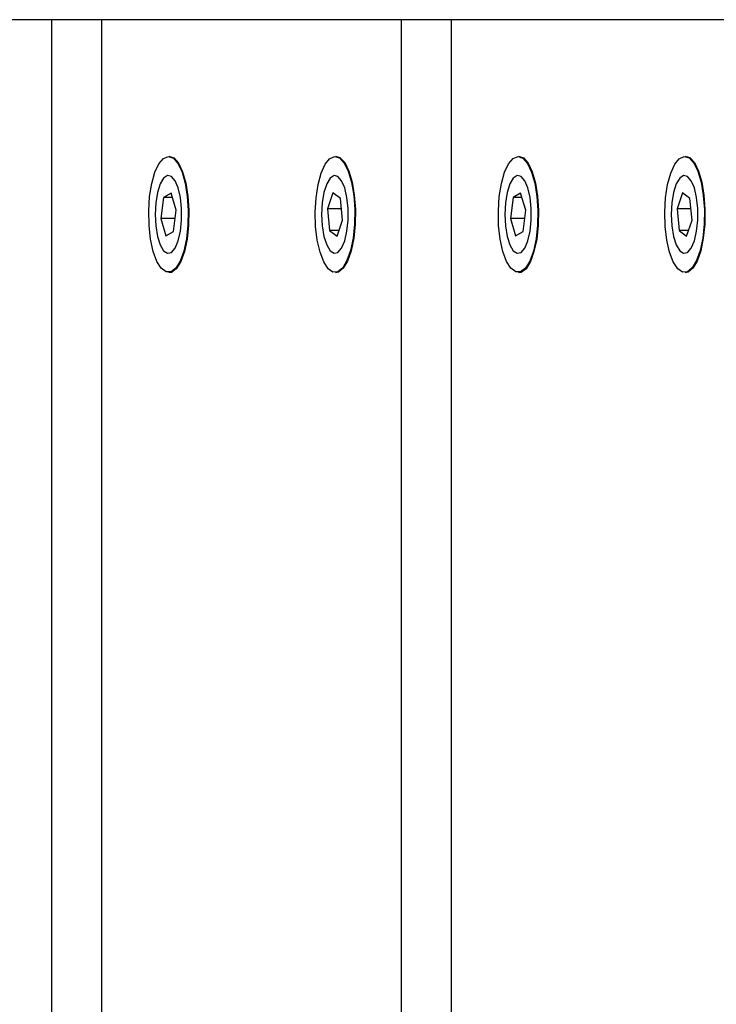
# Model space of a CAD drawing. Units: inches. Extents: x 53154 to 60154, y 66806 to 77806.
# Drawn here: x 55266 to 55338, y 72883 to 72984 of the extents above; entities that cross this region are included whole.
import ezdxf

# ---------------------------------------------------------------- set-up
doc = ezdxf.new("R2010")
doc.units = ezdxf.units.IN
doc.header["$MEASUREMENT"] = 0
doc.layers.add('001 MDP Equipment', color=5, linetype='Continuous')
doc.layers.add('004 MDP 1.5m x 1m Grass Mats', color=88, linetype='Continuous')

# ---------------------------------------------------------------- blocks, each defined once
blk = doc.blocks.new('tbr7210')
at = {"layer": '001 MDP Equipment'}
for points in [[(57032.98, 78421.01), (57032.98, 78421.01), (57032.98, 78116.63), (57032.98, 78116.63)], [(56997.07, 78393.02), (56997.07, 78393.02), (56997.07, 78116.63), (56997.07, 78116.63)], [(57002.2, 78392.44), (57002.2, 78392.44), (57002.2, 78116.63), (57002.2, 78116.63)], [(57038.11, 78261.76), (57038.11, 78261.76), (57038.11, 78116.63), (57038.11, 78116.63)], [(56972.92, 78138.85), (56972.92, 78138.85), (56972.36, 78137.2), (56972.36, 78137.2)], [(56972.72, 78138.28), (56972.72, 78138.28), (56973.68, 78138.28), (56973.68, 78138.28)], [(56973.68, 78138.28), (56973.68, 78138.28), (56972.92, 78138.85), (56972.92, 78138.85)], [(56973.89, 78136.05), (56973.89, 78136.05), (56973.68, 78138.28), (56973.68, 78138.28)], [(56989.71, 78138.37), (56989.71, 78138.37), (56989.45, 78136.19), (56989.45, 78136.19)], [(56990.49, 78138.81), (56990.49, 78138.81), (56989.71, 78138.37), (56989.71, 78138.37)], [(56991.01, 78137.06), (56991.01, 78137.06), (56990.49, 78138.81), (56990.49, 78138.81)], [(57008.83, 78138.85), (57008.83, 78138.85), (57008.28, 78137.2), (57008.28, 78137.2)], [(57008.64, 78138.28), (57008.64, 78138.28), (57009.59, 78138.28), (57009.59, 78138.28)], [(57009.59, 78138.28), (57009.59, 78138.28), (57008.83, 78138.85), (57008.83, 78138.85)], [(57009.81, 78136.05), (57009.81, 78136.05), (57009.59, 78138.28), (57009.59, 78138.28)], [(57025.62, 78138.37), (57025.62, 78138.37), (57025.37, 78136.19), (57025.37, 78136.19)], [(57026.4, 78138.81), (57026.4, 78138.81), (57025.62, 78138.37), (57025.62, 78138.37)], [(57026.92, 78137.06), (57026.92, 78137.06), (57026.4, 78138.81), (57026.4, 78138.81)], [(56972.36, 78137.2), (56972.36, 78137.2), (56972.58, 78134.98), (56972.58, 78134.98)], [(56989.56, 78137.06), (56989.56, 78137.06), (56991.01, 78137.06), (56991.01, 78137.06)], [(56990.75, 78134.88), (56990.75, 78134.88), (56991.01, 78137.06), (56991.01, 78137.06)], [(57008.28, 78137.2), (57008.28, 78137.2), (57008.49, 78134.98), (57008.49, 78134.98)], [(57025.47, 78137.06), (57025.47, 78137.06), (57026.92, 78137.06), (57026.92, 78137.06)], [(57026.66, 78134.88), (57026.66, 78134.88), (57026.92, 78137.06), (57026.92, 78137.06)], [(56972.47, 78136.05), (56972.47, 78136.05), (56973.89, 78136.05), (56973.89, 78136.05)], [(56973.34, 78134.4), (56973.34, 78134.4), (56973.89, 78136.05), (56973.89, 78136.05)], [(56989.45, 78136.19), (56989.45, 78136.19), (56989.97, 78134.44), (56989.97, 78134.44)], [(57008.39, 78136.05), (57008.39, 78136.05), (57009.81, 78136.05), (57009.81, 78136.05)], [(57009.25, 78134.4), (57009.25, 78134.4), (57009.81, 78136.05), (57009.81, 78136.05)], [(57025.37, 78136.19), (57025.37, 78136.19), (57025.88, 78134.44), (57025.88, 78134.44)], [(56972.58, 78134.98), (56972.58, 78134.98), (56973.34, 78134.4), (56973.34, 78134.4)], [(57008.49, 78134.98), (57008.49, 78134.98), (57009.25, 78134.4), (57009.25, 78134.4)], [(56989.84, 78134.88), (56989.84, 78134.88), (56990.75, 78134.88), (56990.75, 78134.88)], [(56989.97, 78134.44), (56989.97, 78134.44), (56990.75, 78134.88), (56990.75, 78134.88)], [(57025.75, 78134.88), (57025.75, 78134.88), (57026.66, 78134.88), (57026.66, 78134.88)], [(57025.88, 78134.44), (57025.88, 78134.44), (57026.66, 78134.88), (57026.66, 78134.88)], [(56966.29, 78116.63), (56966.29, 78116.63), (56997.07, 78116.63), (56997.07, 78116.63)], [(56997.07, 78116.63), (56997.07, 78116.63), (57002.2, 78116.63), (57002.2, 78116.63)], [(57002.2, 78116.63), (57002.2, 78116.63), (57032.98, 78116.63), (57032.98, 78116.63)], [(57032.98, 78116.63), (57032.98, 78116.63), (57038.11, 78116.63), (57038.11, 78116.63)], [(57038.11, 78116.63), (57038.11, 78116.63), (57068.89, 78116.63), (57068.89, 78116.63)]]:
    blk.add_open_spline(points, degree=3, dxfattribs=at)
for points, knots in [([(56973.08, 78130.63), (56973.08, 78130.63), (56972.61, 78130.78), (56972.61, 78130.78), (56972.61, 78130.78), (56972.61, 78130.78), (56972.13, 78131.31), (56972.13, 78131.31), (56972.13, 78131.31), (56972.13, 78131.31), (56971.71, 78132.17), (56971.71, 78132.17), (56971.71, 78132.17), (56971.71, 78132.17), (56971.37, 78133.31), (56971.37, 78133.31), (56971.37, 78133.31), (56971.37, 78133.31), (56971.14, 78134.65), (56971.14, 78134.65), (56971.14, 78134.65), (56971.14, 78134.65), (56971.04, 78136.12), (56971.04, 78136.12), (56971.04, 78136.12), (56971.04, 78136.12), (56971.06, 78137.63), (56971.06, 78137.63), (56971.06, 78137.63), (56971.06, 78137.63), (56971.21, 78139.07), (56971.21, 78139.07), (56971.21, 78139.07), (56971.21, 78139.07), (56971.47, 78140.35), (56971.47, 78140.35), (56971.47, 78140.35), (56971.47, 78140.35), (56971.84, 78141.41), (56971.84, 78141.41), (56971.84, 78141.41), (56971.84, 78141.41), (56972.29, 78142.16), (56972.29, 78142.16), (56972.29, 78142.16), (56972.29, 78142.16), (56972.78, 78142.56), (56972.78, 78142.56), (56972.78, 78142.56), (56972.78, 78142.56), (56973.08, 78142.63), (56973.08, 78142.63)], [0, 0, 0, 0, 0.071429, 0.071429, 0.071429, 0.071429, 0.142857, 0.142857, 0.142857, 0.142857, 0.214286, 0.214286, 0.214286, 0.214286, 0.285714, 0.285714, 0.285714, 0.285714, 0.357143, 0.357143, 0.357143, 0.357143, 0.428571, 0.428571, 0.428571, 0.428571, 0.5, 0.5, 0.5, 0.5, 0.571429, 0.571429, 0.571429, 0.571429, 0.642857, 0.642857, 0.642857, 0.642857, 0.714286, 0.714286, 0.714286, 0.714286, 0.785714, 0.785714, 0.785714, 0.785714, 0.857143, 0.857143, 0.857143, 0.857143, 1, 1, 1, 1]), ([(56973.68, 78130.9), (56973.68, 78130.9), (56974.15, 78131.47), (56974.15, 78131.47), (56974.15, 78131.47), (56974.15, 78131.47), (56974.55, 78132.38), (56974.55, 78132.38), (56974.55, 78132.38), (56974.55, 78132.38), (56974.87, 78133.54), (56974.87, 78133.54), (56974.87, 78133.54), (56974.87, 78133.54), (56975.08, 78134.91), (56975.08, 78134.91), (56975.08, 78134.91), (56975.08, 78134.91), (56975.16, 78136.38), (56975.16, 78136.38), (56975.16, 78136.38), (56975.16, 78136.38), (56975.12, 78137.86), (56975.12, 78137.86), (56975.12, 78137.86), (56975.12, 78137.86), (56974.95, 78139.27), (56974.95, 78139.27), (56974.95, 78139.27), (56974.95, 78139.27), (56974.67, 78140.51), (56974.67, 78140.51), (56974.67, 78140.51), (56974.67, 78140.51), (56974.29, 78141.51), (56974.29, 78141.51), (56974.29, 78141.51), (56974.29, 78141.51), (56973.84, 78142.2), (56973.84, 78142.2), (56973.84, 78142.2), (56973.84, 78142.2), (56973.34, 78142.54), (56973.34, 78142.54), (56973.34, 78142.54), (56973.34, 78142.54), (56972.83, 78142.51), (56972.83, 78142.51), (56972.83, 78142.51), (56972.83, 78142.51), (56972.34, 78142.11), (56972.34, 78142.11), (56972.34, 78142.11), (56972.34, 78142.11), (56971.9, 78141.37), (56971.9, 78141.37), (56971.9, 78141.37), (56971.9, 78141.37), (56971.53, 78140.32), (56971.53, 78140.32), (56971.53, 78140.32), (56971.53, 78140.32), (56971.27, 78139.05), (56971.27, 78139.05), (56971.27, 78139.05), (56971.27, 78139.05), (56971.12, 78137.62), (56971.12, 78137.62), (56971.12, 78137.62), (56971.12, 78137.62), (56971.1, 78136.13), (56971.1, 78136.13), (56971.1, 78136.13), (56971.1, 78136.13), (56971.21, 78134.67), (56971.21, 78134.67), (56971.21, 78134.67), (56971.21, 78134.67), (56971.43, 78133.33), (56971.43, 78133.33), (56971.43, 78133.33), (56971.43, 78133.33), (56971.77, 78132.2), (56971.77, 78132.2), (56971.77, 78132.2), (56971.77, 78132.2), (56972.19, 78131.35), (56972.19, 78131.35), (56972.19, 78131.35), (56972.19, 78131.35), (56972.66, 78130.83), (56972.66, 78130.83), (56972.66, 78130.83), (56972.66, 78130.83), (56973.17, 78130.68), (56973.17, 78130.68), (56973.17, 78130.68), (56973.17, 78130.68), (56973.68, 78130.9), (56973.68, 78130.9)], [0, 0, 0, 0, 0.038462, 0.038462, 0.038462, 0.038462, 0.076923, 0.076923, 0.076923, 0.076923, 0.115385, 0.115385, 0.115385, 0.115385, 0.153846, 0.153846, 0.153846, 0.153846, 0.192308, 0.192308, 0.192308, 0.192308, 0.230769, 0.230769, 0.230769, 0.230769, 0.269231, 0.269231, 0.269231, 0.269231, 0.307692, 0.307692, 0.307692, 0.307692, 0.346154, 0.346154, 0.346154, 0.346154, 0.384615, 0.384615, 0.384615, 0.384615, 0.423077, 0.423077, 0.423077, 0.423077, 0.461538, 0.461538, 0.461538, 0.461538, 0.5, 0.5, 0.5, 0.5, 0.538462, 0.538462, 0.538462, 0.538462, 0.576923, 0.576923, 0.576923, 0.576923, 0.615385, 0.615385, 0.615385, 0.615385, 0.653846, 0.653846, 0.653846, 0.653846, 0.692308, 0.692308, 0.692308, 0.692308, 0.730769, 0.730769, 0.730769, 0.730769, 0.769231, 0.769231, 0.769231, 0.769231, 0.807692, 0.807692, 0.807692, 0.807692, 0.846154, 0.846154, 0.846154, 0.846154, 0.884615, 0.884615, 0.884615, 0.884615, 0.923077, 0.923077, 0.923077, 0.923077, 1, 1, 1, 1]), ([(56990.18, 78130.63), (56990.18, 78130.63), (56989.68, 78130.81), (56989.68, 78130.81), (56989.68, 78130.81), (56989.68, 78130.81), (56989.2, 78131.36), (56989.2, 78131.36), (56989.2, 78131.36), (56989.2, 78131.36), (56988.78, 78132.24), (56988.78, 78132.24), (56988.78, 78132.24), (56988.78, 78132.24), (56988.45, 78133.4), (56988.45, 78133.4), (56988.45, 78133.4), (56988.45, 78133.4), (56988.23, 78134.76), (56988.23, 78134.76), (56988.23, 78134.76), (56988.23, 78134.76), (56988.14, 78136.24), (56988.14, 78136.24), (56988.14, 78136.24), (56988.14, 78136.24), (56988.17, 78137.74), (56988.17, 78137.74), (56988.17, 78137.74), (56988.17, 78137.74), (56988.32, 78139.17), (56988.32, 78139.17), (56988.32, 78139.17), (56988.32, 78139.17), (56988.6, 78140.44), (56988.6, 78140.44), (56988.6, 78140.44), (56988.6, 78140.44), (56988.97, 78141.47), (56988.97, 78141.47), (56988.97, 78141.47), (56988.97, 78141.47), (56989.42, 78142.2), (56989.42, 78142.2), (56989.42, 78142.2), (56989.42, 78142.2), (56989.92, 78142.58), (56989.92, 78142.58), (56989.92, 78142.58), (56989.92, 78142.58), (56990.18, 78142.63), (56990.18, 78142.63)], [0, 0, 0, 0, 0.071429, 0.071429, 0.071429, 0.071429, 0.142857, 0.142857, 0.142857, 0.142857, 0.214286, 0.214286, 0.214286, 0.214286, 0.285714, 0.285714, 0.285714, 0.285714, 0.357143, 0.357143, 0.357143, 0.357143, 0.428571, 0.428571, 0.428571, 0.428571, 0.5, 0.5, 0.5, 0.5, 0.571429, 0.571429, 0.571429, 0.571429, 0.642857, 0.642857, 0.642857, 0.642857, 0.714286, 0.714286, 0.714286, 0.714286, 0.785714, 0.785714, 0.785714, 0.785714, 0.857143, 0.857143, 0.857143, 0.857143, 1, 1, 1, 1]), ([(56992.23, 78137.75), (56992.23, 78137.75), (56992.07, 78139.17), (56992.07, 78139.17), (56992.07, 78139.17), (56992.07, 78139.17), (56991.8, 78140.43), (56991.8, 78140.43), (56991.8, 78140.43), (56991.8, 78140.43), (56991.42, 78141.45), (56991.42, 78141.45), (56991.42, 78141.45), (56991.42, 78141.45), (56990.98, 78142.16), (56990.98, 78142.16), (56990.98, 78142.16), (56990.98, 78142.16), (56990.48, 78142.53), (56990.48, 78142.53), (56990.48, 78142.53), (56990.48, 78142.53), (56989.97, 78142.53), (56989.97, 78142.53), (56989.97, 78142.53), (56989.97, 78142.53), (56989.48, 78142.15), (56989.48, 78142.15), (56989.48, 78142.15), (56989.48, 78142.15), (56989.03, 78141.43), (56989.03, 78141.43), (56989.03, 78141.43), (56989.03, 78141.43), (56988.66, 78140.41), (56988.66, 78140.41), (56988.66, 78140.41), (56988.66, 78140.41), (56988.39, 78139.15), (56988.39, 78139.15), (56988.39, 78139.15), (56988.39, 78139.15), (56988.23, 78137.73), (56988.23, 78137.73), (56988.23, 78137.73), (56988.23, 78137.73), (56988.2, 78136.24), (56988.2, 78136.24), (56988.2, 78136.24), (56988.2, 78136.24), (56988.3, 78134.78), (56988.3, 78134.78), (56988.3, 78134.78), (56988.3, 78134.78), (56988.51, 78133.43), (56988.51, 78133.43), (56988.51, 78133.43), (56988.51, 78133.43), (56988.84, 78132.28), (56988.84, 78132.28), (56988.84, 78132.28), (56988.84, 78132.28), (56989.25, 78131.41), (56989.25, 78131.41), (56989.25, 78131.41), (56989.25, 78131.41), (56989.73, 78130.86), (56989.73, 78130.86), (56989.73, 78130.86), (56989.73, 78130.86), (56990.23, 78130.68), (56990.23, 78130.68), (56990.23, 78130.68), (56990.23, 78130.68), (56990.74, 78130.87), (56990.74, 78130.87), (56990.74, 78130.87), (56990.74, 78130.87), (56991.21, 78131.42), (56991.21, 78131.42), (56991.21, 78131.42), (56991.21, 78131.42), (56991.63, 78132.3), (56991.63, 78132.3), (56991.63, 78132.3), (56991.63, 78132.3), (56991.95, 78133.45), (56991.95, 78133.45), (56991.95, 78133.45), (56991.95, 78133.45), (56992.17, 78134.8), (56992.17, 78134.8), (56992.17, 78134.8), (56992.17, 78134.8), (56992.26, 78136.26), (56992.26, 78136.26), (56992.26, 78136.26), (56992.26, 78136.26), (56992.23, 78137.75), (56992.23, 78137.75)], [0, 0, 0, 0, 0.038462, 0.038462, 0.038462, 0.038462, 0.076923, 0.076923, 0.076923, 0.076923, 0.115385, 0.115385, 0.115385, 0.115385, 0.153846, 0.153846, 0.153846, 0.153846, 0.192308, 0.192308, 0.192308, 0.192308, 0.230769, 0.230769, 0.230769, 0.230769, 0.269231, 0.269231, 0.269231, 0.269231, 0.307692, 0.307692, 0.307692, 0.307692, 0.346154, 0.346154, 0.346154, 0.346154, 0.384615, 0.384615, 0.384615, 0.384615, 0.423077, 0.423077, 0.423077, 0.423077, 0.461538, 0.461538, 0.461538, 0.461538, 0.5, 0.5, 0.5, 0.5, 0.538462, 0.538462, 0.538462, 0.538462, 0.576923, 0.576923, 0.576923, 0.576923, 0.615385, 0.615385, 0.615385, 0.615385, 0.653846, 0.653846, 0.653846, 0.653846, 0.692308, 0.692308, 0.692308, 0.692308, 0.730769, 0.730769, 0.730769, 0.730769, 0.769231, 0.769231, 0.769231, 0.769231, 0.807692, 0.807692, 0.807692, 0.807692, 0.846154, 0.846154, 0.846154, 0.846154, 0.884615, 0.884615, 0.884615, 0.884615, 0.923077, 0.923077, 0.923077, 0.923077, 1, 1, 1, 1]), ([(57008.99, 78130.63), (57008.99, 78130.63), (57008.53, 78130.78), (57008.53, 78130.78), (57008.53, 78130.78), (57008.53, 78130.78), (57008.04, 78131.31), (57008.04, 78131.31), (57008.04, 78131.31), (57008.04, 78131.31), (57007.62, 78132.17), (57007.62, 78132.17), (57007.62, 78132.17), (57007.62, 78132.17), (57007.28, 78133.31), (57007.28, 78133.31), (57007.28, 78133.31), (57007.28, 78133.31), (57007.06, 78134.65), (57007.06, 78134.65), (57007.06, 78134.65), (57007.06, 78134.65), (57006.95, 78136.12), (57006.95, 78136.12), (57006.95, 78136.12), (57006.95, 78136.12), (57006.97, 78137.63), (57006.97, 78137.63), (57006.97, 78137.63), (57006.97, 78137.63), (57007.12, 78139.07), (57007.12, 78139.07), (57007.12, 78139.07), (57007.12, 78139.07), (57007.39, 78140.35), (57007.39, 78140.35), (57007.39, 78140.35), (57007.39, 78140.35), (57007.75, 78141.41), (57007.75, 78141.41), (57007.75, 78141.41), (57007.75, 78141.41), (57008.2, 78142.16), (57008.2, 78142.16), (57008.2, 78142.16), (57008.2, 78142.16), (57008.69, 78142.56), (57008.69, 78142.56), (57008.69, 78142.56), (57008.69, 78142.56), (57008.99, 78142.63), (57008.99, 78142.63)], [0, 0, 0, 0, 0.071429, 0.071429, 0.071429, 0.071429, 0.142857, 0.142857, 0.142857, 0.142857, 0.214286, 0.214286, 0.214286, 0.214286, 0.285714, 0.285714, 0.285714, 0.285714, 0.357143, 0.357143, 0.357143, 0.357143, 0.428571, 0.428571, 0.428571, 0.428571, 0.5, 0.5, 0.5, 0.5, 0.571429, 0.571429, 0.571429, 0.571429, 0.642857, 0.642857, 0.642857, 0.642857, 0.714286, 0.714286, 0.714286, 0.714286, 0.785714, 0.785714, 0.785714, 0.785714, 0.857143, 0.857143, 0.857143, 0.857143, 1, 1, 1, 1]), ([(57009.59, 78130.9), (57009.59, 78130.9), (57010.06, 78131.47), (57010.06, 78131.47), (57010.06, 78131.47), (57010.06, 78131.47), (57010.46, 78132.38), (57010.46, 78132.38), (57010.46, 78132.38), (57010.46, 78132.38), (57010.78, 78133.54), (57010.78, 78133.54), (57010.78, 78133.54), (57010.78, 78133.54), (57010.99, 78134.91), (57010.99, 78134.91), (57010.99, 78134.91), (57010.99, 78134.91), (57011.07, 78136.38), (57011.07, 78136.38), (57011.07, 78136.38), (57011.07, 78136.38), (57011.03, 78137.86), (57011.03, 78137.86), (57011.03, 78137.86), (57011.03, 78137.86), (57010.86, 78139.27), (57010.86, 78139.27), (57010.86, 78139.27), (57010.86, 78139.27), (57010.58, 78140.51), (57010.58, 78140.51), (57010.58, 78140.51), (57010.58, 78140.51), (57010.2, 78141.51), (57010.2, 78141.51), (57010.2, 78141.51), (57010.2, 78141.51), (57009.75, 78142.2), (57009.75, 78142.2), (57009.75, 78142.2), (57009.75, 78142.2), (57009.25, 78142.54), (57009.25, 78142.54), (57009.25, 78142.54), (57009.25, 78142.54), (57008.74, 78142.51), (57008.74, 78142.51), (57008.74, 78142.51), (57008.74, 78142.51), (57008.25, 78142.11), (57008.25, 78142.11), (57008.25, 78142.11), (57008.25, 78142.11), (57007.81, 78141.37), (57007.81, 78141.37), (57007.81, 78141.37), (57007.81, 78141.37), (57007.45, 78140.32), (57007.45, 78140.32), (57007.45, 78140.32), (57007.45, 78140.32), (57007.18, 78139.05), (57007.18, 78139.05), (57007.18, 78139.05), (57007.18, 78139.05), (57007.03, 78137.62), (57007.03, 78137.62), (57007.03, 78137.62), (57007.03, 78137.62), (57007.01, 78136.13), (57007.01, 78136.13), (57007.01, 78136.13), (57007.01, 78136.13), (57007.12, 78134.67), (57007.12, 78134.67), (57007.12, 78134.67), (57007.12, 78134.67), (57007.35, 78133.33), (57007.35, 78133.33), (57007.35, 78133.33), (57007.35, 78133.33), (57007.68, 78132.2), (57007.68, 78132.2), (57007.68, 78132.2), (57007.68, 78132.2), (57008.1, 78131.35), (57008.1, 78131.35), (57008.1, 78131.35), (57008.1, 78131.35), (57008.58, 78130.83), (57008.58, 78130.83), (57008.58, 78130.83), (57008.58, 78130.83), (57009.08, 78130.68), (57009.08, 78130.68), (57009.08, 78130.68), (57009.08, 78130.68), (57009.59, 78130.9), (57009.59, 78130.9)], [0, 0, 0, 0, 0.038462, 0.038462, 0.038462, 0.038462, 0.076923, 0.076923, 0.076923, 0.076923, 0.115385, 0.115385, 0.115385, 0.115385, 0.153846, 0.153846, 0.153846, 0.153846, 0.192308, 0.192308, 0.192308, 0.192308, 0.230769, 0.230769, 0.230769, 0.230769, 0.269231, 0.269231, 0.269231, 0.269231, 0.307692, 0.307692, 0.307692, 0.307692, 0.346154, 0.346154, 0.346154, 0.346154, 0.384615, 0.384615, 0.384615, 0.384615, 0.423077, 0.423077, 0.423077, 0.423077, 0.461538, 0.461538, 0.461538, 0.461538, 0.5, 0.5, 0.5, 0.5, 0.538462, 0.538462, 0.538462, 0.538462, 0.576923, 0.576923, 0.576923, 0.576923, 0.615385, 0.615385, 0.615385, 0.615385, 0.653846, 0.653846, 0.653846, 0.653846, 0.692308, 0.692308, 0.692308, 0.692308, 0.730769, 0.730769, 0.730769, 0.730769, 0.769231, 0.769231, 0.769231, 0.769231, 0.807692, 0.807692, 0.807692, 0.807692, 0.846154, 0.846154, 0.846154, 0.846154, 0.884615, 0.884615, 0.884615, 0.884615, 0.923077, 0.923077, 0.923077, 0.923077, 1, 1, 1, 1]), ([(57026.1, 78130.63), (57026.1, 78130.63), (57025.59, 78130.81), (57025.59, 78130.81), (57025.59, 78130.81), (57025.59, 78130.81), (57025.11, 78131.36), (57025.11, 78131.36), (57025.11, 78131.36), (57025.11, 78131.36), (57024.69, 78132.24), (57024.69, 78132.24), (57024.69, 78132.24), (57024.69, 78132.24), (57024.36, 78133.4), (57024.36, 78133.4), (57024.36, 78133.4), (57024.36, 78133.4), (57024.14, 78134.76), (57024.14, 78134.76), (57024.14, 78134.76), (57024.14, 78134.76), (57024.05, 78136.24), (57024.05, 78136.24), (57024.05, 78136.24), (57024.05, 78136.24), (57024.08, 78137.74), (57024.08, 78137.74), (57024.08, 78137.74), (57024.08, 78137.74), (57024.24, 78139.17), (57024.24, 78139.17), (57024.24, 78139.17), (57024.24, 78139.17), (57024.51, 78140.44), (57024.51, 78140.44), (57024.51, 78140.44), (57024.51, 78140.44), (57024.89, 78141.47), (57024.89, 78141.47), (57024.89, 78141.47), (57024.89, 78141.47), (57025.34, 78142.2), (57025.34, 78142.2), (57025.34, 78142.2), (57025.34, 78142.2), (57025.83, 78142.58), (57025.83, 78142.58), (57025.83, 78142.58), (57025.83, 78142.58), (57026.1, 78142.63), (57026.1, 78142.63)], [0, 0, 0, 0, 0.071429, 0.071429, 0.071429, 0.071429, 0.142857, 0.142857, 0.142857, 0.142857, 0.214286, 0.214286, 0.214286, 0.214286, 0.285714, 0.285714, 0.285714, 0.285714, 0.357143, 0.357143, 0.357143, 0.357143, 0.428571, 0.428571, 0.428571, 0.428571, 0.5, 0.5, 0.5, 0.5, 0.571429, 0.571429, 0.571429, 0.571429, 0.642857, 0.642857, 0.642857, 0.642857, 0.714286, 0.714286, 0.714286, 0.714286, 0.785714, 0.785714, 0.785714, 0.785714, 0.857143, 0.857143, 0.857143, 0.857143, 1, 1, 1, 1]), ([(57028.14, 78137.75), (57028.14, 78137.75), (57027.98, 78139.17), (57027.98, 78139.17), (57027.98, 78139.17), (57027.98, 78139.17), (57027.71, 78140.43), (57027.71, 78140.43), (57027.71, 78140.43), (57027.71, 78140.43), (57027.34, 78141.45), (57027.34, 78141.45), (57027.34, 78141.45), (57027.34, 78141.45), (57026.89, 78142.16), (57026.89, 78142.16), (57026.89, 78142.16), (57026.89, 78142.16), (57026.39, 78142.53), (57026.39, 78142.53), (57026.39, 78142.53), (57026.39, 78142.53), (57025.88, 78142.53), (57025.88, 78142.53), (57025.88, 78142.53), (57025.88, 78142.53), (57025.39, 78142.15), (57025.39, 78142.15), (57025.39, 78142.15), (57025.39, 78142.15), (57024.94, 78141.43), (57024.94, 78141.43), (57024.94, 78141.43), (57024.94, 78141.43), (57024.57, 78140.41), (57024.57, 78140.41), (57024.57, 78140.41), (57024.57, 78140.41), (57024.3, 78139.15), (57024.3, 78139.15), (57024.3, 78139.15), (57024.3, 78139.15), (57024.14, 78137.73), (57024.14, 78137.73), (57024.14, 78137.73), (57024.14, 78137.73), (57024.11, 78136.24), (57024.11, 78136.24), (57024.11, 78136.24), (57024.11, 78136.24), (57024.21, 78134.78), (57024.21, 78134.78), (57024.21, 78134.78), (57024.21, 78134.78), (57024.43, 78133.43), (57024.43, 78133.43), (57024.43, 78133.43), (57024.43, 78133.43), (57024.75, 78132.28), (57024.75, 78132.28), (57024.75, 78132.28), (57024.75, 78132.28), (57025.17, 78131.41), (57025.17, 78131.41), (57025.17, 78131.41), (57025.17, 78131.41), (57025.64, 78130.86), (57025.64, 78130.86), (57025.64, 78130.86), (57025.64, 78130.86), (57026.15, 78130.68), (57026.15, 78130.68), (57026.15, 78130.68), (57026.15, 78130.68), (57026.65, 78130.87), (57026.65, 78130.87), (57026.65, 78130.87), (57026.65, 78130.87), (57027.13, 78131.42), (57027.13, 78131.42), (57027.13, 78131.42), (57027.13, 78131.42), (57027.54, 78132.3), (57027.54, 78132.3), (57027.54, 78132.3), (57027.54, 78132.3), (57027.86, 78133.45), (57027.86, 78133.45), (57027.86, 78133.45), (57027.86, 78133.45), (57028.08, 78134.8), (57028.08, 78134.8), (57028.08, 78134.8), (57028.08, 78134.8), (57028.17, 78136.26), (57028.17, 78136.26), (57028.17, 78136.26), (57028.17, 78136.26), (57028.14, 78137.75), (57028.14, 78137.75)], [0, 0, 0, 0, 0.038462, 0.038462, 0.038462, 0.038462, 0.076923, 0.076923, 0.076923, 0.076923, 0.115385, 0.115385, 0.115385, 0.115385, 0.153846, 0.153846, 0.153846, 0.153846, 0.192308, 0.192308, 0.192308, 0.192308, 0.230769, 0.230769, 0.230769, 0.230769, 0.269231, 0.269231, 0.269231, 0.269231, 0.307692, 0.307692, 0.307692, 0.307692, 0.346154, 0.346154, 0.346154, 0.346154, 0.384615, 0.384615, 0.384615, 0.384615, 0.423077, 0.423077, 0.423077, 0.423077, 0.461538, 0.461538, 0.461538, 0.461538, 0.5, 0.5, 0.5, 0.5, 0.538462, 0.538462, 0.538462, 0.538462, 0.576923, 0.576923, 0.576923, 0.576923, 0.615385, 0.615385, 0.615385, 0.615385, 0.653846, 0.653846, 0.653846, 0.653846, 0.692308, 0.692308, 0.692308, 0.692308, 0.730769, 0.730769, 0.730769, 0.730769, 0.769231, 0.769231, 0.769231, 0.769231, 0.807692, 0.807692, 0.807692, 0.807692, 0.846154, 0.846154, 0.846154, 0.846154, 0.884615, 0.884615, 0.884615, 0.884615, 0.923077, 0.923077, 0.923077, 0.923077, 1, 1, 1, 1]), ([(56974.5, 78136.63), (56974.5, 78136.63), (56974.44, 78135.45), (56974.44, 78135.45), (56974.44, 78135.45), (56974.44, 78135.45), (56974.26, 78134.37), (56974.26, 78134.37), (56974.26, 78134.37), (56974.26, 78134.37), (56973.98, 78133.5), (56973.98, 78133.5), (56973.98, 78133.5), (56973.98, 78133.5), (56973.63, 78132.9), (56973.63, 78132.9), (56973.63, 78132.9), (56973.63, 78132.9), (56973.23, 78132.64), (56973.23, 78132.64), (56973.23, 78132.64), (56973.23, 78132.64), (56972.82, 78132.73), (56972.82, 78132.73), (56972.82, 78132.73), (56972.82, 78132.73), (56972.44, 78133.16), (56972.44, 78133.16), (56972.44, 78133.16), (56972.44, 78133.16), (56972.13, 78133.91), (56972.13, 78133.91), (56972.13, 78133.91), (56972.13, 78133.91), (56971.9, 78134.89), (56971.9, 78134.89), (56971.9, 78134.89), (56971.9, 78134.89), (56971.78, 78136.03), (56971.78, 78136.03), (56971.78, 78136.03), (56971.78, 78136.03), (56971.78, 78137.22), (56971.78, 78137.22), (56971.78, 78137.22), (56971.78, 78137.22), (56971.9, 78138.36), (56971.9, 78138.36), (56971.9, 78138.36), (56971.9, 78138.36), (56972.13, 78139.35), (56972.13, 78139.35), (56972.13, 78139.35), (56972.13, 78139.35), (56972.44, 78140.09), (56972.44, 78140.09), (56972.44, 78140.09), (56972.44, 78140.09), (56972.82, 78140.53), (56972.82, 78140.53), (56972.82, 78140.53), (56972.82, 78140.53), (56973.23, 78140.62), (56973.23, 78140.62), (56973.23, 78140.62), (56973.23, 78140.62), (56973.63, 78140.35), (56973.63, 78140.35), (56973.63, 78140.35), (56973.63, 78140.35), (56973.98, 78139.75), (56973.98, 78139.75), (56973.98, 78139.75), (56973.98, 78139.75), (56974.26, 78138.88), (56974.26, 78138.88), (56974.26, 78138.88), (56974.26, 78138.88), (56974.44, 78137.81), (56974.44, 78137.81), (56974.44, 78137.81), (56974.44, 78137.81), (56974.5, 78136.63), (56974.5, 78136.63)], [0, 0, 0, 0, 0.045455, 0.045455, 0.045455, 0.045455, 0.090909, 0.090909, 0.090909, 0.090909, 0.136364, 0.136364, 0.136364, 0.136364, 0.181818, 0.181818, 0.181818, 0.181818, 0.227273, 0.227273, 0.227273, 0.227273, 0.272727, 0.272727, 0.272727, 0.272727, 0.318182, 0.318182, 0.318182, 0.318182, 0.363636, 0.363636, 0.363636, 0.363636, 0.409091, 0.409091, 0.409091, 0.409091, 0.454545, 0.454545, 0.454545, 0.454545, 0.5, 0.5, 0.5, 0.5, 0.545455, 0.545455, 0.545455, 0.545455, 0.590909, 0.590909, 0.590909, 0.590909, 0.636364, 0.636364, 0.636364, 0.636364, 0.681818, 0.681818, 0.681818, 0.681818, 0.727273, 0.727273, 0.727273, 0.727273, 0.772727, 0.772727, 0.772727, 0.772727, 0.818182, 0.818182, 0.818182, 0.818182, 0.863636, 0.863636, 0.863636, 0.863636, 0.909091, 0.909091, 0.909091, 0.909091, 1, 1, 1, 1]), ([(56991.6, 78136.63), (56991.6, 78136.63), (56991.54, 78135.45), (56991.54, 78135.45), (56991.54, 78135.45), (56991.54, 78135.45), (56991.36, 78134.37), (56991.36, 78134.37), (56991.36, 78134.37), (56991.36, 78134.37), (56991.08, 78133.5), (56991.08, 78133.5), (56991.08, 78133.5), (56991.08, 78133.5), (56990.73, 78132.9), (56990.73, 78132.9), (56990.73, 78132.9), (56990.73, 78132.9), (56990.33, 78132.64), (56990.33, 78132.64), (56990.33, 78132.64), (56990.33, 78132.64), (56989.93, 78132.73), (56989.93, 78132.73), (56989.93, 78132.73), (56989.93, 78132.73), (56989.55, 78133.16), (56989.55, 78133.16), (56989.55, 78133.16), (56989.55, 78133.16), (56989.23, 78133.91), (56989.23, 78133.91), (56989.23, 78133.91), (56989.23, 78133.91), (56989, 78134.89), (56989, 78134.89), (56989, 78134.89), (56989, 78134.89), (56988.88, 78136.03), (56988.88, 78136.03), (56988.88, 78136.03), (56988.88, 78136.03), (56988.88, 78137.22), (56988.88, 78137.22), (56988.88, 78137.22), (56988.88, 78137.22), (56989, 78138.36), (56989, 78138.36), (56989, 78138.36), (56989, 78138.36), (56989.23, 78139.35), (56989.23, 78139.35), (56989.23, 78139.35), (56989.23, 78139.35), (56989.55, 78140.09), (56989.55, 78140.09), (56989.55, 78140.09), (56989.55, 78140.09), (56989.93, 78140.53), (56989.93, 78140.53), (56989.93, 78140.53), (56989.93, 78140.53), (56990.33, 78140.62), (56990.33, 78140.62), (56990.33, 78140.62), (56990.33, 78140.62), (56990.73, 78140.35), (56990.73, 78140.35), (56990.73, 78140.35), (56990.73, 78140.35), (56991.08, 78139.75), (56991.08, 78139.75), (56991.08, 78139.75), (56991.08, 78139.75), (56991.36, 78138.88), (56991.36, 78138.88), (56991.36, 78138.88), (56991.36, 78138.88), (56991.54, 78137.81), (56991.54, 78137.81), (56991.54, 78137.81), (56991.54, 78137.81), (56991.6, 78136.63), (56991.6, 78136.63)], [0, 0, 0, 0, 0.045455, 0.045455, 0.045455, 0.045455, 0.090909, 0.090909, 0.090909, 0.090909, 0.136364, 0.136364, 0.136364, 0.136364, 0.181818, 0.181818, 0.181818, 0.181818, 0.227273, 0.227273, 0.227273, 0.227273, 0.272727, 0.272727, 0.272727, 0.272727, 0.318182, 0.318182, 0.318182, 0.318182, 0.363636, 0.363636, 0.363636, 0.363636, 0.409091, 0.409091, 0.409091, 0.409091, 0.454545, 0.454545, 0.454545, 0.454545, 0.5, 0.5, 0.5, 0.5, 0.545455, 0.545455, 0.545455, 0.545455, 0.590909, 0.590909, 0.590909, 0.590909, 0.636364, 0.636364, 0.636364, 0.636364, 0.681818, 0.681818, 0.681818, 0.681818, 0.727273, 0.727273, 0.727273, 0.727273, 0.772727, 0.772727, 0.772727, 0.772727, 0.818182, 0.818182, 0.818182, 0.818182, 0.863636, 0.863636, 0.863636, 0.863636, 0.909091, 0.909091, 0.909091, 0.909091, 1, 1, 1, 1]), ([(57010.41, 78136.63), (57010.41, 78136.63), (57010.35, 78135.45), (57010.35, 78135.45), (57010.35, 78135.45), (57010.35, 78135.45), (57010.17, 78134.37), (57010.17, 78134.37), (57010.17, 78134.37), (57010.17, 78134.37), (57009.89, 78133.5), (57009.89, 78133.5), (57009.89, 78133.5), (57009.89, 78133.5), (57009.54, 78132.9), (57009.54, 78132.9), (57009.54, 78132.9), (57009.54, 78132.9), (57009.14, 78132.64), (57009.14, 78132.64), (57009.14, 78132.64), (57009.14, 78132.64), (57008.74, 78132.73), (57008.74, 78132.73), (57008.74, 78132.73), (57008.74, 78132.73), (57008.36, 78133.16), (57008.36, 78133.16), (57008.36, 78133.16), (57008.36, 78133.16), (57008.04, 78133.91), (57008.04, 78133.91), (57008.04, 78133.91), (57008.04, 78133.91), (57007.81, 78134.89), (57007.81, 78134.89), (57007.81, 78134.89), (57007.81, 78134.89), (57007.69, 78136.03), (57007.69, 78136.03), (57007.69, 78136.03), (57007.69, 78136.03), (57007.69, 78137.22), (57007.69, 78137.22), (57007.69, 78137.22), (57007.69, 78137.22), (57007.81, 78138.36), (57007.81, 78138.36), (57007.81, 78138.36), (57007.81, 78138.36), (57008.04, 78139.35), (57008.04, 78139.35), (57008.04, 78139.35), (57008.04, 78139.35), (57008.36, 78140.09), (57008.36, 78140.09), (57008.36, 78140.09), (57008.36, 78140.09), (57008.74, 78140.53), (57008.74, 78140.53), (57008.74, 78140.53), (57008.74, 78140.53), (57009.14, 78140.62), (57009.14, 78140.62), (57009.14, 78140.62), (57009.14, 78140.62), (57009.54, 78140.35), (57009.54, 78140.35), (57009.54, 78140.35), (57009.54, 78140.35), (57009.89, 78139.75), (57009.89, 78139.75), (57009.89, 78139.75), (57009.89, 78139.75), (57010.17, 78138.88), (57010.17, 78138.88), (57010.17, 78138.88), (57010.17, 78138.88), (57010.35, 78137.81), (57010.35, 78137.81), (57010.35, 78137.81), (57010.35, 78137.81), (57010.41, 78136.63), (57010.41, 78136.63)], [0, 0, 0, 0, 0.045455, 0.045455, 0.045455, 0.045455, 0.090909, 0.090909, 0.090909, 0.090909, 0.136364, 0.136364, 0.136364, 0.136364, 0.181818, 0.181818, 0.181818, 0.181818, 0.227273, 0.227273, 0.227273, 0.227273, 0.272727, 0.272727, 0.272727, 0.272727, 0.318182, 0.318182, 0.318182, 0.318182, 0.363636, 0.363636, 0.363636, 0.363636, 0.409091, 0.409091, 0.409091, 0.409091, 0.454545, 0.454545, 0.454545, 0.454545, 0.5, 0.5, 0.5, 0.5, 0.545455, 0.545455, 0.545455, 0.545455, 0.590909, 0.590909, 0.590909, 0.590909, 0.636364, 0.636364, 0.636364, 0.636364, 0.681818, 0.681818, 0.681818, 0.681818, 0.727273, 0.727273, 0.727273, 0.727273, 0.772727, 0.772727, 0.772727, 0.772727, 0.818182, 0.818182, 0.818182, 0.818182, 0.863636, 0.863636, 0.863636, 0.863636, 0.909091, 0.909091, 0.909091, 0.909091, 1, 1, 1, 1]), ([(57027.51, 78136.63), (57027.51, 78136.63), (57027.45, 78135.45), (57027.45, 78135.45), (57027.45, 78135.45), (57027.45, 78135.45), (57027.27, 78134.37), (57027.27, 78134.37), (57027.27, 78134.37), (57027.27, 78134.37), (57027, 78133.5), (57027, 78133.5), (57027, 78133.5), (57027, 78133.5), (57026.64, 78132.9), (57026.64, 78132.9), (57026.64, 78132.9), (57026.64, 78132.9), (57026.24, 78132.64), (57026.24, 78132.64), (57026.24, 78132.64), (57026.24, 78132.64), (57025.84, 78132.73), (57025.84, 78132.73), (57025.84, 78132.73), (57025.84, 78132.73), (57025.46, 78133.16), (57025.46, 78133.16), (57025.46, 78133.16), (57025.46, 78133.16), (57025.14, 78133.91), (57025.14, 78133.91), (57025.14, 78133.91), (57025.14, 78133.91), (57024.91, 78134.89), (57024.91, 78134.89), (57024.91, 78134.89), (57024.91, 78134.89), (57024.79, 78136.03), (57024.79, 78136.03), (57024.79, 78136.03), (57024.79, 78136.03), (57024.79, 78137.22), (57024.79, 78137.22), (57024.79, 78137.22), (57024.79, 78137.22), (57024.91, 78138.36), (57024.91, 78138.36), (57024.91, 78138.36), (57024.91, 78138.36), (57025.14, 78139.35), (57025.14, 78139.35), (57025.14, 78139.35), (57025.14, 78139.35), (57025.46, 78140.09), (57025.46, 78140.09), (57025.46, 78140.09), (57025.46, 78140.09), (57025.84, 78140.53), (57025.84, 78140.53), (57025.84, 78140.53), (57025.84, 78140.53), (57026.24, 78140.62), (57026.24, 78140.62), (57026.24, 78140.62), (57026.24, 78140.62), (57026.64, 78140.35), (57026.64, 78140.35), (57026.64, 78140.35), (57026.64, 78140.35), (57027, 78139.75), (57027, 78139.75), (57027, 78139.75), (57027, 78139.75), (57027.27, 78138.88), (57027.27, 78138.88), (57027.27, 78138.88), (57027.27, 78138.88), (57027.45, 78137.81), (57027.45, 78137.81), (57027.45, 78137.81), (57027.45, 78137.81), (57027.51, 78136.63), (57027.51, 78136.63)], [0, 0, 0, 0, 0.045455, 0.045455, 0.045455, 0.045455, 0.090909, 0.090909, 0.090909, 0.090909, 0.136364, 0.136364, 0.136364, 0.136364, 0.181818, 0.181818, 0.181818, 0.181818, 0.227273, 0.227273, 0.227273, 0.227273, 0.272727, 0.272727, 0.272727, 0.272727, 0.318182, 0.318182, 0.318182, 0.318182, 0.363636, 0.363636, 0.363636, 0.363636, 0.409091, 0.409091, 0.409091, 0.409091, 0.454545, 0.454545, 0.454545, 0.454545, 0.5, 0.5, 0.5, 0.5, 0.545455, 0.545455, 0.545455, 0.545455, 0.590909, 0.590909, 0.590909, 0.590909, 0.636364, 0.636364, 0.636364, 0.636364, 0.681818, 0.681818, 0.681818, 0.681818, 0.727273, 0.727273, 0.727273, 0.727273, 0.772727, 0.772727, 0.772727, 0.772727, 0.818182, 0.818182, 0.818182, 0.818182, 0.863636, 0.863636, 0.863636, 0.863636, 0.909091, 0.909091, 0.909091, 0.909091, 1, 1, 1, 1])]:
    blk.add_open_spline(points, degree=3, knots=knots, dxfattribs=at)

msp = doc.modelspace()

# ---------------------------------------------------------------- block references
at = {"layer": '004 MDP 1.5m x 1m Grass Mats', "rotation": 180}
msp.add_blockref('tbr7210', (112307.56, 151100.81), dxfattribs=at)

doc.saveas('drawing.dxf')
